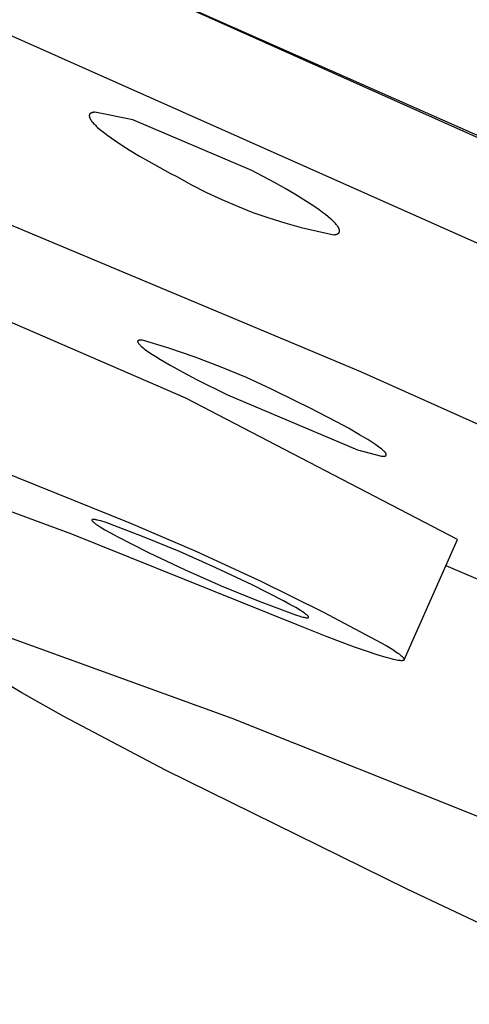
# Model space of a CAD drawing. Units: millimetres. Extents: x -263 to 263, y -791 to 791.
# Drawn here: x -219 to -213, y -230 to -217 of the extents above; entities that cross this region are included whole.
import ezdxf

# ---------------------------------------------------------------- set-up
doc = ezdxf.new("R2010")
doc.units = ezdxf.units.MM
doc.header["$MEASUREMENT"] = 0
doc.layers.add('Default', color=7, linetype='Continuous', true_color=0x000000)

msp = doc.modelspace()

# ---------------------------------------------------------------- linework, layer by layer
at = {"layer": 'Default', "color": 7, "true_color": 0xffffff}
for p, q in [((-224.901, -213.057), (-196.527, -225.616)), ((-218.526, -215.874), (-194.993, -226.425)), ((-220.731, -216.323), (-197.767, -226.54)), ((-214.002, -221.727), (-225.524, -216.897)), ((-217.627, -218.302), (-217.628, -218.303)), ((-217.628, -218.303), (-217.628, -218.304)), ((-217.628, -218.304), (-217.628, -218.305)), ((-217.628, -218.305), (-217.628, -218.306)), ((-217.628, -218.306), (-217.628, -218.306)), ((-217.628, -218.306), (-217.628, -218.307)), ((-217.628, -218.307), (-217.628, -218.308)), ((-217.628, -218.308), (-217.628, -218.309)), ((-217.628, -218.309), (-217.628, -218.31)), ((-217.628, -218.31), (-217.628, -218.31)), ((-217.628, -218.31), (-217.628, -218.312)), ((-217.628, -218.312), (-217.628, -218.314)), ((-217.628, -218.314), (-217.628, -218.316)), ((-217.628, -218.316), (-217.628, -218.317)), ((-217.628, -218.317), (-217.627, -218.319)), ((-217.626, -218.299), (-217.627, -218.299)), ((-217.627, -218.299), (-217.627, -218.3)), ((-217.627, -218.3), (-217.627, -218.301)), ((-217.627, -218.301), (-217.627, -218.302)), ((-217.627, -218.302), (-217.627, -218.302)), ((-217.627, -218.319), (-217.627, -218.321)), ((-217.627, -218.321), (-217.627, -218.323)), ((-217.627, -218.323), (-217.626, -218.325)), ((-217.625, -218.296), (-217.626, -218.297)), ((-217.626, -218.297), (-217.626, -218.297)), ((-217.626, -218.297), (-217.626, -218.298)), ((-217.626, -218.298), (-217.626, -218.299)), ((-217.626, -218.325), (-217.626, -218.326)), ((-217.626, -218.326), (-217.625, -218.328)), ((-217.624, -218.293), (-217.625, -218.294)), ((-217.625, -218.294), (-217.625, -218.294)), ((-217.625, -218.294), (-217.625, -218.295)), ((-217.625, -218.295), (-217.625, -218.296)), ((-217.625, -218.328), (-217.625, -218.33)), ((-217.625, -218.33), (-217.624, -218.332)), ((-217.623, -218.291), (-217.624, -218.292)), ((-217.624, -218.292), (-217.624, -218.292)), ((-217.624, -218.292), (-217.624, -218.293)), ((-217.624, -218.332), (-217.623, -218.334)), ((-217.622, -218.29), (-217.623, -218.29)), ((-217.623, -218.29), (-217.623, -218.291)), ((-217.623, -218.334), (-217.622, -218.336)), ((-217.621, -218.288), (-217.622, -218.288)), ((-217.622, -218.288), (-217.622, -218.289)), ((-217.622, -218.289), (-217.622, -218.29)), ((-217.622, -218.336), (-217.622, -218.338)), ((-217.622, -218.338), (-217.621, -218.34)), ((-217.62, -218.287), (-217.621, -218.287)), ((-217.621, -218.287), (-217.621, -218.288)), ((-217.621, -218.34), (-217.62, -218.343)), ((-217.619, -218.285), (-217.62, -218.286)), ((-217.62, -218.286), (-217.62, -218.287)), ((-217.62, -218.343), (-217.618, -218.347)), ((-217.618, -218.284), (-217.619, -218.285)), ((-217.619, -218.285), (-217.619, -218.285)), ((-217.617, -218.283), (-217.618, -218.284)), ((-217.618, -218.284), (-217.618, -218.284)), ((-217.618, -218.347), (-217.615, -218.351)), ((-217.616, -218.283), (-217.617, -218.283)), ((-217.615, -218.281), (-217.616, -218.282)), ((-217.616, -218.282), (-217.616, -218.283)), ((-217.614, -218.28), (-217.615, -218.281)), ((-217.615, -218.281), (-217.615, -218.281)), ((-217.615, -218.351), (-217.613, -218.356)), ((-217.613, -218.279), (-217.614, -218.28)), ((-217.611, -218.278), (-217.613, -218.279)), ((-217.613, -218.356), (-217.61, -218.36)), ((-217.61, -218.277), (-217.611, -218.278)), ((-217.608, -218.276), (-217.61, -218.277)), ((-217.61, -218.36), (-217.607, -218.365)), ((-217.607, -218.275), (-217.608, -218.276)), ((-217.605, -218.274), (-217.607, -218.275)), ((-217.607, -218.365), (-217.604, -218.37)), ((-217.604, -218.274), (-217.605, -218.274)), ((-217.602, -218.273), (-217.604, -218.274)), ((-217.604, -218.37), (-217.6, -218.375)), ((-217.6, -218.272), (-217.602, -218.273)), ((-217.598, -218.271), (-217.6, -218.272)), ((-217.6, -218.375), (-217.597, -218.38)), ((-217.596, -218.27), (-217.598, -218.271)), ((-217.594, -218.27), (-217.596, -218.27)), ((-217.592, -218.269), (-217.594, -218.27)), ((-217.59, -218.268), (-217.592, -218.269)), ((-217.588, -218.267), (-217.59, -218.268)), ((-217.586, -218.267), (-217.588, -218.267)), ((-217.584, -218.266), (-217.586, -218.267)), ((-217.579, -218.265), (-217.584, -218.266)), ((-217.574, -218.264), (-217.579, -218.265)), ((-217.569, -218.263), (-217.574, -218.264)), ((-217.564, -218.262), (-217.569, -218.263)), ((-217.558, -218.262), (-217.564, -218.262)), ((-217.552, -218.261), (-217.558, -218.262)), ((-217.046, -218.365), (-217.552, -218.261)), ((-215.457, -219.04), (-217.046, -218.365)), ((-217.597, -218.38), (-217.593, -218.385)), ((-217.593, -218.385), (-217.589, -218.39)), ((-217.589, -218.39), (-217.58, -218.4)), ((-217.58, -218.4), (-217.57, -218.412)), ((-217.57, -218.412), (-217.559, -218.423)), ((-217.559, -218.423), (-217.547, -218.435)), ((-217.547, -218.435), (-217.535, -218.447)), ((-217.535, -218.447), (-217.521, -218.46)), ((-217.521, -218.46), (-217.491, -218.486)), ((-217.491, -218.486), (-217.458, -218.514)), ((-217.458, -218.514), (-217.421, -218.543)), ((-217.421, -218.543), (-217.381, -218.573)), ((-217.381, -218.573), (-217.292, -218.636)), ((-217.292, -218.636), (-217.192, -218.703)), ((-217.192, -218.703), (-217.08, -218.774)), ((-217.08, -218.774), (-216.959, -218.847)), ((-216.959, -218.847), (-216.828, -218.922)), ((-216.828, -218.922), (-216.542, -219.078)), ((-216.542, -219.078), (-216.457, -219.122)), ((-216.457, -219.122), (-216.261, -219.231)), ((-215.153, -219.201), (-215.457, -219.04)), ((-216.261, -219.231), (-216.061, -219.333)), ((-215.014, -219.28), (-215.153, -219.201)), ((-214.883, -219.356), (-215.014, -219.28)), ((-216.061, -219.333), (-215.858, -219.429)), ((-214.763, -219.43), (-214.883, -219.356)), ((-215.858, -219.429), (-215.651, -219.517)), ((-215.651, -219.517), (-215.442, -219.599)), ((-214.655, -219.5), (-214.763, -219.43)), ((-214.558, -219.567), (-214.655, -219.5)), ((-215.442, -219.599), (-215.231, -219.673)), ((-215.231, -219.673), (-215.016, -219.74)), ((-214.514, -219.599), (-214.558, -219.567)), ((-214.474, -219.629), (-214.514, -219.599)), ((-214.438, -219.659), (-214.474, -219.629)), ((-214.405, -219.687), (-214.438, -219.659)), ((-214.39, -219.7), (-214.405, -219.687)), ((-215.016, -219.74), (-214.8, -219.8)), ((-214.8, -219.8), (-214.582, -219.852)), ((-214.376, -219.713), (-214.39, -219.7)), ((-214.363, -219.725), (-214.376, -219.713)), ((-214.351, -219.737), (-214.363, -219.725)), ((-214.34, -219.749), (-214.351, -219.737)), ((-214.331, -219.76), (-214.34, -219.749)), ((-214.322, -219.771), (-214.331, -219.76)), ((-214.317, -219.777), (-214.322, -219.771)), ((-214.314, -219.782), (-214.317, -219.777)), ((-214.31, -219.787), (-214.314, -219.782)), ((-214.306, -219.792), (-214.31, -219.787)), ((-214.303, -219.797), (-214.306, -219.792)), ((-214.3, -219.801), (-214.303, -219.797)), ((-214.298, -219.806), (-214.3, -219.801)), ((-214.295, -219.811), (-214.298, -219.806)), ((-214.294, -219.813), (-214.295, -219.811)), ((-214.293, -219.815), (-214.294, -219.813)), ((-214.292, -219.817), (-214.293, -219.815)), ((-214.291, -219.819), (-214.292, -219.817)), ((-214.29, -219.822), (-214.291, -219.819)), ((-214.29, -219.824), (-214.29, -219.822)), ((-214.582, -219.852), (-214.362, -219.897)), ((-214.362, -219.897), (-214.356, -219.897)), ((-214.356, -219.897), (-214.35, -219.896)), ((-214.35, -219.896), (-214.344, -219.895)), ((-214.344, -219.895), (-214.339, -219.894)), ((-214.339, -219.894), (-214.334, -219.893)), ((-214.334, -219.893), (-214.332, -219.893)), ((-214.332, -219.893), (-214.329, -219.892)), ((-214.329, -219.892), (-214.327, -219.891)), ((-214.327, -219.891), (-214.325, -219.891)), ((-214.325, -219.891), (-214.322, -219.89)), ((-214.322, -219.89), (-214.32, -219.889)), ((-214.32, -219.889), (-214.318, -219.889)), ((-214.318, -219.889), (-214.316, -219.888)), ((-214.316, -219.888), (-214.314, -219.887)), ((-214.314, -219.887), (-214.312, -219.886)), ((-214.312, -219.886), (-214.31, -219.885)), ((-214.31, -219.885), (-214.309, -219.884)), ((-214.309, -219.884), (-214.307, -219.883)), ((-214.307, -219.883), (-214.305, -219.882)), ((-214.305, -219.882), (-214.304, -219.881)), ((-214.304, -219.881), (-214.302, -219.88)), ((-214.302, -219.88), (-214.301, -219.879)), ((-214.301, -219.879), (-214.3, -219.879)), ((-214.3, -219.879), (-214.299, -219.878)), ((-214.299, -219.878), (-214.298, -219.877)), ((-214.299, -219.878), (-214.299, -219.878)), ((-214.298, -219.877), (-214.298, -219.876)), ((-214.298, -219.876), (-214.297, -219.876)), ((-214.297, -219.876), (-214.296, -219.875)), ((-214.296, -219.875), (-214.295, -219.874)), ((-214.296, -219.875), (-214.296, -219.875)), ((-214.295, -219.874), (-214.295, -219.873)), ((-214.295, -219.873), (-214.294, -219.873)), ((-214.294, -219.873), (-214.293, -219.872)), ((-214.293, -219.872), (-214.292, -219.871)), ((-214.293, -219.872), (-214.293, -219.872)), ((-214.292, -219.87), (-214.291, -219.869)), ((-214.292, -219.871), (-214.292, -219.87)), ((-214.292, -219.87), (-214.292, -219.87)), ((-214.291, -219.869), (-214.291, -219.868)), ((-214.291, -219.868), (-214.29, -219.868)), ((-214.289, -219.826), (-214.29, -219.824)), ((-214.29, -219.867), (-214.289, -219.866)), ((-214.29, -219.868), (-214.29, -219.867)), ((-214.288, -219.828), (-214.289, -219.826)), ((-214.289, -219.865), (-214.288, -219.864)), ((-214.289, -219.866), (-214.289, -219.865)), ((-214.289, -219.866), (-214.289, -219.866)), ((-214.288, -219.83), (-214.288, -219.828)), ((-214.287, -219.832), (-214.288, -219.83)), ((-214.288, -219.863), (-214.287, -219.862)), ((-214.288, -219.864), (-214.288, -219.863)), ((-214.288, -219.863), (-214.288, -219.863)), ((-214.287, -219.834), (-214.287, -219.832)), ((-214.286, -219.836), (-214.287, -219.834)), ((-214.287, -219.86), (-214.286, -219.859)), ((-214.287, -219.861), (-214.287, -219.86)), ((-214.287, -219.86), (-214.287, -219.86)), ((-214.287, -219.862), (-214.287, -219.861)), ((-214.286, -219.838), (-214.286, -219.836)), ((-214.285, -219.839), (-214.286, -219.838)), ((-214.286, -219.855), (-214.285, -219.854)), ((-214.286, -219.856), (-214.286, -219.855)), ((-214.286, -219.857), (-214.286, -219.856)), ((-214.286, -219.858), (-214.286, -219.857)), ((-214.286, -219.857), (-214.286, -219.857)), ((-214.286, -219.859), (-214.286, -219.858)), ((-214.285, -219.841), (-214.285, -219.839)), ((-214.285, -219.843), (-214.285, -219.841)), ((-214.285, -219.845), (-214.285, -219.843)), ((-214.285, -219.847), (-214.285, -219.845)), ((-214.285, -219.848), (-214.285, -219.847)), ((-214.285, -219.847), (-214.285, -219.847)), ((-214.285, -219.849), (-214.285, -219.848)), ((-214.285, -219.85), (-214.285, -219.849)), ((-214.285, -219.851), (-214.285, -219.85)), ((-214.285, -219.852), (-214.285, -219.851)), ((-214.285, -219.853), (-214.285, -219.852)), ((-214.285, -219.854), (-214.285, -219.853)), ((-214.285, -219.853), (-214.285, -219.853)), ((-216.338, -222.078), (-219.203, -220.842)), ((-216.981, -221.321), (-216.982, -221.321)), ((-216.982, -221.321), (-216.982, -221.322)), ((-216.982, -221.322), (-216.982, -221.322)), ((-216.982, -221.322), (-216.982, -221.322)), ((-216.982, -221.322), (-216.982, -221.323)), ((-216.982, -221.323), (-216.982, -221.323)), ((-216.982, -221.323), (-216.982, -221.323)), ((-216.982, -221.323), (-216.982, -221.324)), ((-216.982, -221.324), (-216.982, -221.324)), ((-216.982, -221.324), (-216.982, -221.324)), ((-216.982, -221.324), (-216.982, -221.325)), ((-216.982, -221.325), (-216.982, -221.325)), ((-216.982, -221.325), (-216.982, -221.325)), ((-216.982, -221.325), (-216.982, -221.326)), ((-216.982, -221.326), (-216.982, -221.326)), ((-216.982, -221.326), (-216.982, -221.326)), ((-216.982, -221.326), (-216.982, -221.327)), ((-216.982, -221.327), (-216.982, -221.328)), ((-216.982, -221.328), (-216.981, -221.328)), ((-216.98, -221.318), (-216.981, -221.319)), ((-216.981, -221.319), (-216.981, -221.319)), ((-216.981, -221.319), (-216.981, -221.319)), ((-216.981, -221.319), (-216.981, -221.32)), ((-216.981, -221.32), (-216.981, -221.32)), ((-216.981, -221.32), (-216.981, -221.32)), ((-216.981, -221.32), (-216.981, -221.32)), ((-216.981, -221.32), (-216.981, -221.321)), ((-216.981, -221.321), (-216.981, -221.321)), ((-216.981, -221.328), (-216.981, -221.329)), ((-216.981, -221.329), (-216.981, -221.33)), ((-216.981, -221.33), (-216.981, -221.33)), ((-216.981, -221.33), (-216.981, -221.331)), ((-216.981, -221.331), (-216.981, -221.332)), ((-216.981, -221.332), (-216.98, -221.332)), ((-216.979, -221.317), (-216.98, -221.317)), ((-216.98, -221.317), (-216.98, -221.317)), ((-216.98, -221.317), (-216.98, -221.317)), ((-216.98, -221.317), (-216.98, -221.318)), ((-216.98, -221.318), (-216.98, -221.318)), ((-216.98, -221.318), (-216.98, -221.318)), ((-216.98, -221.332), (-216.98, -221.333)), ((-216.98, -221.333), (-216.98, -221.334)), ((-216.98, -221.334), (-216.979, -221.335)), ((-216.978, -221.315), (-216.979, -221.315)), ((-216.979, -221.315), (-216.979, -221.316)), ((-216.979, -221.316), (-216.979, -221.316)), ((-216.979, -221.316), (-216.979, -221.316)), ((-216.979, -221.316), (-216.979, -221.316)), ((-216.979, -221.316), (-216.979, -221.317)), ((-216.979, -221.335), (-216.979, -221.336)), ((-216.979, -221.336), (-216.978, -221.338)), ((-216.977, -221.314), (-216.978, -221.314)), ((-216.978, -221.314), (-216.978, -221.315)), ((-216.978, -221.338), (-216.977, -221.339)), ((-216.976, -221.313), (-216.977, -221.314)), ((-216.977, -221.314), (-216.977, -221.314)), ((-216.977, -221.339), (-216.976, -221.341)), ((-216.975, -221.312), (-216.976, -221.313)), ((-216.976, -221.313), (-216.976, -221.313)), ((-216.976, -221.341), (-216.975, -221.343)), ((-216.974, -221.311), (-216.975, -221.312)), ((-216.975, -221.312), (-216.975, -221.312)), ((-216.975, -221.343), (-216.974, -221.345)), ((-216.973, -221.311), (-216.974, -221.311)), ((-216.974, -221.311), (-216.974, -221.311)), ((-216.974, -221.345), (-216.973, -221.346)), ((-216.972, -221.31), (-216.973, -221.311)), ((-216.973, -221.311), (-216.973, -221.311)), ((-216.973, -221.346), (-216.972, -221.348)), ((-216.971, -221.31), (-216.972, -221.31)), ((-216.972, -221.31), (-216.972, -221.31)), ((-216.972, -221.31), (-216.972, -221.31)), ((-216.972, -221.348), (-216.971, -221.35)), ((-216.97, -221.309), (-216.971, -221.31)), ((-216.971, -221.31), (-216.971, -221.31)), ((-216.971, -221.35), (-216.969, -221.351)), ((-216.969, -221.309), (-216.97, -221.309)), ((-216.97, -221.309), (-216.97, -221.309)), ((-216.968, -221.308), (-216.969, -221.309)), ((-216.969, -221.309), (-216.969, -221.309)), ((-216.969, -221.351), (-216.968, -221.353)), ((-216.967, -221.308), (-216.968, -221.308)), ((-216.968, -221.353), (-216.965, -221.356)), ((-216.966, -221.308), (-216.967, -221.308)), ((-216.965, -221.308), (-216.966, -221.308)), ((-216.964, -221.308), (-216.965, -221.308)), ((-216.965, -221.356), (-216.963, -221.359)), ((-216.962, -221.307), (-216.964, -221.307)), ((-216.964, -221.307), (-216.964, -221.308)), ((-216.963, -221.359), (-216.957, -221.365)), ((-216.96, -221.307), (-216.962, -221.307)), ((-216.958, -221.306), (-216.96, -221.307)), ((-216.955, -221.306), (-216.958, -221.306)), ((-216.957, -221.365), (-216.95, -221.372)), ((-216.952, -221.306), (-216.955, -221.306)), ((-216.95, -221.306), (-216.952, -221.306)), ((-216.947, -221.306), (-216.95, -221.306)), ((-216.95, -221.372), (-216.942, -221.38)), ((-216.944, -221.305), (-216.947, -221.306)), ((-216.939, -221.305), (-216.944, -221.305)), ((-216.942, -221.38), (-216.934, -221.387)), ((-216.934, -221.305), (-216.939, -221.305)), ((-216.928, -221.306), (-216.934, -221.305)), ((-216.934, -221.387), (-216.926, -221.394)), ((-216.923, -221.306), (-216.928, -221.306)), ((-216.926, -221.394), (-216.91, -221.407)), ((-216.918, -221.307), (-216.923, -221.306)), ((-216.564, -221.414), (-216.918, -221.307)), ((-216.91, -221.407), (-216.893, -221.42)), ((-216.893, -221.42), (-216.871, -221.437)), ((-216.871, -221.437), (-216.849, -221.452)), ((-216.849, -221.452), (-216.804, -221.482)), ((-216.804, -221.482), (-216.741, -221.523)), ((-216.741, -221.523), (-216.677, -221.563)), ((-216.215, -221.533), (-216.564, -221.414)), ((-216.677, -221.563), (-216.546, -221.639)), ((-216.546, -221.639), (-216.372, -221.736)), ((-215.869, -221.664), (-216.215, -221.533)), ((-216.372, -221.736), (-216.196, -221.829)), ((-215.529, -221.806), (-215.869, -221.664)), ((-201.336, -227.408), (-214.002, -221.727)), ((-216.196, -221.829), (-215.781, -222.037)), ((-215.193, -221.96), (-215.529, -221.806)), ((-221.293, -222.049), (-217.078, -223.749)), ((-215.781, -222.037), (-214.047, -222.772)), ((-214.863, -222.125), (-215.193, -221.96)), ((-212.71, -223.965), (-216.338, -222.078)), ((-214.687, -222.211), (-214.863, -222.125)), ((-214.32, -222.4), (-214.687, -222.211)), ((-214.168, -222.482), (-214.32, -222.4)), ((-214.018, -222.568), (-214.168, -222.482)), ((-213.908, -222.634), (-214.018, -222.568)), ((-213.854, -222.668), (-213.908, -222.634)), ((-213.8, -222.704), (-213.854, -222.668)), ((-213.764, -222.73), (-213.8, -222.704)), ((-217.863, -223.894), (-220.909, -222.774)), ((-214.047, -222.772), (-213.727, -222.854)), ((-213.746, -222.743), (-213.764, -222.73)), ((-213.728, -222.757), (-213.746, -222.743)), ((-213.716, -222.767), (-213.728, -222.757)), ((-213.705, -222.778), (-213.716, -222.767)), ((-213.693, -222.789), (-213.705, -222.778)), ((-213.687, -222.794), (-213.693, -222.789)), ((-213.679, -222.803), (-213.687, -222.794)), ((-213.676, -222.806), (-213.679, -222.803)), ((-213.675, -222.808), (-213.676, -222.806)), ((-213.674, -222.809), (-213.675, -222.808)), ((-213.672, -222.811), (-213.674, -222.809)), ((-213.671, -222.812), (-213.672, -222.811)), ((-213.67, -222.814), (-213.671, -222.812)), ((-213.669, -222.815), (-213.67, -222.814)), ((-213.669, -222.816), (-213.669, -222.815)), ((-213.668, -222.817), (-213.669, -222.816)), ((-213.668, -222.818), (-213.668, -222.817)), ((-213.667, -222.818), (-213.668, -222.818)), ((-213.667, -222.819), (-213.667, -222.818)), ((-213.666, -222.82), (-213.667, -222.819)), ((-213.666, -222.821), (-213.666, -222.82)), ((-213.665, -222.822), (-213.666, -222.821)), ((-213.666, -222.847), (-213.666, -222.846)), ((-213.666, -222.846), (-213.666, -222.846)), ((-213.666, -222.846), (-213.665, -222.846)), ((-213.666, -222.847), (-213.666, -222.847)), ((-213.665, -222.823), (-213.665, -222.822)), ((-213.665, -222.824), (-213.665, -222.823)), ((-213.664, -222.825), (-213.665, -222.824)), ((-213.665, -222.845), (-213.664, -222.844)), ((-213.665, -222.846), (-213.665, -222.845)), ((-213.665, -222.845), (-213.665, -222.845)), ((-213.665, -222.845), (-213.665, -222.845)), ((-213.665, -222.845), (-213.665, -222.845)), ((-213.665, -222.846), (-213.665, -222.846)), ((-213.664, -222.826), (-213.664, -222.825)), ((-213.664, -222.827), (-213.664, -222.826)), ((-213.663, -222.828), (-213.664, -222.827)), ((-213.664, -222.843), (-213.663, -222.842)), ((-213.664, -222.844), (-213.664, -222.843)), ((-213.664, -222.843), (-213.664, -222.843)), ((-213.664, -222.843), (-213.664, -222.843)), ((-213.664, -222.843), (-213.664, -222.843)), ((-213.664, -222.844), (-213.664, -222.844)), ((-213.664, -222.844), (-213.664, -222.844)), ((-213.664, -222.844), (-213.664, -222.844)), ((-213.663, -222.829), (-213.663, -222.828)), ((-213.663, -222.83), (-213.663, -222.829)), ((-213.663, -222.831), (-213.663, -222.83)), ((-213.663, -222.832), (-213.663, -222.831)), ((-213.663, -222.831), (-213.663, -222.831)), ((-213.663, -222.833), (-213.663, -222.832)), ((-213.663, -222.832), (-213.663, -222.832)), ((-213.662, -222.834), (-213.663, -222.833)), ((-213.663, -222.839), (-213.663, -222.838)), ((-213.663, -222.838), (-213.662, -222.838)), ((-213.663, -222.84), (-213.663, -222.839)), ((-213.663, -222.841), (-213.663, -222.84)), ((-213.663, -222.84), (-213.663, -222.84)), ((-213.663, -222.842), (-213.663, -222.841)), ((-213.663, -222.841), (-213.663, -222.841)), ((-213.663, -222.841), (-213.663, -222.841)), ((-213.663, -222.842), (-213.663, -222.842)), ((-213.663, -222.842), (-213.663, -222.842)), ((-213.663, -222.842), (-213.663, -222.842)), ((-213.662, -222.835), (-213.662, -222.834)), ((-213.662, -222.834), (-213.662, -222.834)), ((-213.662, -222.836), (-213.662, -222.835)), ((-213.662, -222.835), (-213.662, -222.835)), ((-213.662, -222.837), (-213.662, -222.836)), ((-213.662, -222.838), (-213.662, -222.837)), ((-213.662, -222.837), (-213.662, -222.837)), ((-213.727, -222.854), (-213.707, -222.855)), ((-213.707, -222.855), (-213.702, -222.856)), ((-213.702, -222.856), (-213.699, -222.855)), ((-213.699, -222.855), (-213.697, -222.855)), ((-213.697, -222.855), (-213.694, -222.855)), ((-213.694, -222.855), (-213.692, -222.855)), ((-213.692, -222.855), (-213.689, -222.855)), ((-213.689, -222.855), (-213.687, -222.854)), ((-213.687, -222.854), (-213.683, -222.854)), ((-213.683, -222.854), (-213.682, -222.854)), ((-213.682, -222.854), (-213.68, -222.853)), ((-213.68, -222.853), (-213.679, -222.853)), ((-213.679, -222.853), (-213.677, -222.852)), ((-213.677, -222.852), (-213.676, -222.852)), ((-213.676, -222.852), (-213.676, -222.852)), ((-213.676, -222.852), (-213.675, -222.852)), ((-213.675, -222.852), (-213.674, -222.851)), ((-213.674, -222.851), (-213.673, -222.851)), ((-213.673, -222.851), (-213.673, -222.851)), ((-213.673, -222.851), (-213.672, -222.851)), ((-213.672, -222.851), (-213.671, -222.85)), ((-213.671, -222.85), (-213.671, -222.85)), ((-213.671, -222.85), (-213.67, -222.85)), ((-213.67, -222.85), (-213.669, -222.849)), ((-213.669, -222.849), (-213.669, -222.849)), ((-213.669, -222.849), (-213.669, -222.849)), ((-213.669, -222.849), (-213.668, -222.849)), ((-213.668, -222.849), (-213.668, -222.848)), ((-213.668, -222.848), (-213.668, -222.848)), ((-213.668, -222.848), (-213.668, -222.848)), ((-213.668, -222.848), (-213.667, -222.848)), ((-213.667, -222.848), (-213.667, -222.847)), ((-213.667, -222.847), (-213.667, -222.847)), ((-213.667, -222.847), (-213.666, -222.847)), ((-213.667, -222.848), (-213.667, -222.848)), ((-217.592, -223.705), (-217.593, -223.706)), ((-217.593, -223.706), (-217.593, -223.706)), ((-217.593, -223.706), (-217.593, -223.707)), ((-217.593, -223.707), (-217.593, -223.707)), ((-217.593, -223.707), (-217.593, -223.708)), ((-217.593, -223.708), (-217.593, -223.708)), ((-217.593, -223.708), (-217.593, -223.709)), ((-217.593, -223.709), (-217.593, -223.71)), ((-217.593, -223.71), (-217.593, -223.711)), ((-217.593, -223.711), (-217.593, -223.711)), ((-217.593, -223.711), (-217.593, -223.712)), ((-217.593, -223.712), (-217.592, -223.713)), ((-217.591, -223.704), (-217.592, -223.705)), ((-217.592, -223.705), (-217.592, -223.705)), ((-217.592, -223.713), (-217.592, -223.714)), ((-217.592, -223.714), (-217.592, -223.715)), ((-217.592, -223.715), (-217.591, -223.716)), ((-217.59, -223.703), (-217.591, -223.704)), ((-217.591, -223.704), (-217.591, -223.704)), ((-217.591, -223.716), (-217.59, -223.716)), ((-217.589, -223.702), (-217.59, -223.703)), ((-217.59, -223.703), (-217.59, -223.703)), ((-217.59, -223.716), (-217.59, -223.717)), ((-217.59, -223.717), (-217.589, -223.718)), ((-217.588, -223.702), (-217.589, -223.702)), ((-217.589, -223.718), (-217.588, -223.719)), ((-217.587, -223.702), (-217.588, -223.702)), ((-217.588, -223.702), (-217.588, -223.702)), ((-217.588, -223.719), (-217.588, -223.72)), ((-217.588, -223.72), (-217.587, -223.721)), ((-217.586, -223.701), (-217.587, -223.702)), ((-217.587, -223.721), (-217.586, -223.722)), ((-217.585, -223.701), (-217.586, -223.701)), ((-217.586, -223.722), (-217.585, -223.724)), ((-217.584, -223.701), (-217.585, -223.701)), ((-217.585, -223.724), (-217.583, -223.726)), ((-217.583, -223.701), (-217.584, -223.701)), ((-217.582, -223.701), (-217.583, -223.701)), ((-217.583, -223.726), (-217.58, -223.728)), ((-217.581, -223.7), (-217.582, -223.701)), ((-217.579, -223.7), (-217.581, -223.7)), ((-217.58, -223.728), (-217.578, -223.731)), ((-217.578, -223.7), (-217.579, -223.7)), ((-217.577, -223.7), (-217.578, -223.7)), ((-217.578, -223.731), (-217.575, -223.733)), ((-217.575, -223.7), (-217.577, -223.7)), ((-217.573, -223.7), (-217.575, -223.7)), ((-217.575, -223.733), (-217.572, -223.736)), ((-217.569, -223.7), (-217.573, -223.7)), ((-217.572, -223.736), (-217.569, -223.739)), ((-217.566, -223.701), (-217.569, -223.7)), ((-217.569, -223.739), (-217.561, -223.745)), ((-217.563, -223.701), (-217.566, -223.701)), ((-217.559, -223.701), (-217.563, -223.701)), ((-217.561, -223.745), (-217.553, -223.751)), ((-217.551, -223.702), (-217.559, -223.701)), ((-217.553, -223.751), (-217.544, -223.758)), ((-217.542, -223.704), (-217.551, -223.702)), ((-217.544, -223.758), (-217.534, -223.765)), ((-217.533, -223.706), (-217.542, -223.704)), ((-217.534, -223.765), (-217.51, -223.781)), ((-217.522, -223.708), (-217.533, -223.706)), ((-217.5, -223.713), (-217.522, -223.708)), ((-217.475, -223.72), (-217.5, -223.713)), ((-217.418, -223.737), (-217.475, -223.72)), ((-216.919, -223.925), (-217.418, -223.737)), ((-217.078, -223.749), (-216.207, -224.121)), ((-214.852, -225.106), (-217.863, -223.894)), ((-217.51, -223.781), (-217.484, -223.798)), ((-217.484, -223.798), (-217.42, -223.836)), ((-217.42, -223.836), (-217.344, -223.879)), ((-217.344, -223.879), (-217.256, -223.927)), ((-217.256, -223.927), (-217.057, -224.03)), ((-216.425, -224.128), (-216.919, -223.925)), ((-213.423, -225.575), (-212.71, -223.965)), ((-217.057, -224.03), (-216.837, -224.139)), ((-216.837, -224.139), (-216.355, -224.369)), ((-215.936, -224.344), (-216.425, -224.128)), ((-216.207, -224.121), (-215.348, -224.517)), ((-216.355, -224.369), (-215.868, -224.585)), ((-215.455, -224.573), (-215.936, -224.344)), ((-212.865, -224.314), (-208.973, -226)), ((-215.348, -224.517), (-214.5, -224.937)), ((-215.868, -224.585), (-215.374, -224.787)), ((-215.235, -224.682), (-215.455, -224.573)), ((-215.035, -224.786), (-215.235, -224.682)), ((-215.374, -224.787), (-214.875, -224.975)), ((-214.948, -224.834), (-215.035, -224.786)), ((-214.872, -224.877), (-214.948, -224.834)), ((-214.808, -224.915), (-214.872, -224.877)), ((-214.781, -224.932), (-214.808, -224.915)), ((-214.758, -224.948), (-214.781, -224.932)), ((-214.748, -224.955), (-214.758, -224.948)), ((-214.5, -224.937), (-213.664, -225.381)), ((-214.875, -224.975), (-214.818, -224.992)), ((-214.818, -224.992), (-214.793, -224.999)), ((-214.793, -224.999), (-214.77, -225.004)), ((-214.77, -225.004), (-214.76, -225.006)), ((-214.76, -225.006), (-214.751, -225.008)), ((-214.751, -225.008), (-214.742, -225.01)), ((-214.739, -224.961), (-214.748, -224.955)), ((-214.742, -225.01), (-214.734, -225.011)), ((-214.731, -224.968), (-214.739, -224.961)), ((-214.734, -225.011), (-214.73, -225.011)), ((-214.723, -224.974), (-214.731, -224.968)), ((-214.73, -225.011), (-214.727, -225.012)), ((-214.727, -225.012), (-214.723, -225.012)), ((-214.72, -224.976), (-214.723, -224.974)), ((-214.723, -225.012), (-214.72, -225.012)), ((-214.717, -224.979), (-214.72, -224.976)), ((-214.72, -225.012), (-214.717, -225.012)), ((-214.714, -224.982), (-214.717, -224.979)), ((-214.717, -225.012), (-214.716, -225.012)), ((-214.716, -225.012), (-214.715, -225.012)), ((-214.715, -225.012), (-214.713, -225.012)), ((-214.712, -224.984), (-214.714, -224.982)), ((-214.713, -225.012), (-214.712, -225.012)), ((-214.709, -224.987), (-214.712, -224.984)), ((-214.712, -225.012), (-214.711, -225.012)), ((-214.711, -225.012), (-214.71, -225.012)), ((-214.71, -225.012), (-214.709, -225.011)), ((-214.707, -224.989), (-214.709, -224.987)), ((-214.709, -225.011), (-214.708, -225.011)), ((-214.708, -225.011), (-214.707, -225.011)), ((-214.706, -224.99), (-214.707, -224.989)), ((-214.707, -225.011), (-214.706, -225.011)), ((-214.705, -224.991), (-214.706, -224.99)), ((-214.706, -225.011), (-214.705, -225.01)), ((-214.704, -224.992), (-214.705, -224.991)), ((-214.705, -225.01), (-214.704, -225.01)), ((-214.704, -224.993), (-214.704, -224.992)), ((-214.703, -224.994), (-214.704, -224.993)), ((-214.704, -225.01), (-214.703, -225.01)), ((-214.702, -224.995), (-214.703, -224.994)), ((-214.703, -225.01), (-214.702, -225.009)), ((-214.703, -225.01), (-214.703, -225.01)), ((-214.702, -224.996), (-214.702, -224.995)), ((-214.701, -224.997), (-214.702, -224.996)), ((-214.702, -225.009), (-214.701, -225.008)), ((-214.702, -225.009), (-214.702, -225.009)), ((-214.701, -224.998), (-214.701, -224.997)), ((-214.7, -224.999), (-214.701, -224.998)), ((-214.701, -225.008), (-214.7, -225.007)), ((-214.701, -225.008), (-214.701, -225.008)), ((-214.7, -225), (-214.7, -224.999)), ((-214.7, -224.999), (-214.7, -224.999)), ((-214.699, -225.001), (-214.7, -225)), ((-214.7, -225.007), (-214.7, -225.006)), ((-214.7, -225.006), (-214.699, -225.006)), ((-214.7, -225.007), (-214.7, -225.007)), ((-214.699, -225.002), (-214.699, -225.001)), ((-214.699, -225.003), (-214.699, -225.002)), ((-214.699, -225.004), (-214.699, -225.003)), ((-214.699, -225.003), (-214.699, -225.003)), ((-214.699, -225.005), (-214.699, -225.004)), ((-214.699, -225.006), (-214.699, -225.005)), ((-214.699, -225.005), (-214.699, -225.005)), ((-219.129, -225.118), (-215.723, -226.354)), ((-214.452, -225.265), (-214.852, -225.106)), ((-214.087, -225.403), (-214.452, -225.265)), ((-213.926, -225.46), (-214.087, -225.403)), ((-213.784, -225.507), (-213.926, -225.46)), ((-213.664, -225.381), (-213.576, -225.436)), ((-213.576, -225.436), (-213.539, -225.461)), ((-213.539, -225.461), (-213.506, -225.484)), ((-213.663, -225.544), (-213.784, -225.507)), ((-213.611, -225.558), (-213.663, -225.544)), ((-213.565, -225.569), (-213.611, -225.558)), ((-213.545, -225.574), (-213.565, -225.569)), ((-213.526, -225.578), (-213.545, -225.574)), ((-213.508, -225.581), (-213.526, -225.578)), ((-213.492, -225.583), (-213.508, -225.581)), ((-213.506, -225.484), (-213.491, -225.495)), ((-213.485, -225.584), (-213.492, -225.583)), ((-213.491, -225.495), (-213.478, -225.505)), ((-213.478, -225.585), (-213.485, -225.584)), ((-213.478, -225.505), (-213.466, -225.515)), ((-213.472, -225.585), (-213.478, -225.585)), ((-213.465, -225.586), (-213.472, -225.585)), ((-213.466, -225.515), (-213.456, -225.524)), ((-213.46, -225.586), (-213.465, -225.586)), ((-213.457, -225.586), (-213.46, -225.586)), ((-213.454, -225.586), (-213.457, -225.586)), ((-213.456, -225.524), (-213.451, -225.529)), ((-213.452, -225.586), (-213.454, -225.586)), ((-213.45, -225.586), (-213.452, -225.586)), ((-213.451, -225.529), (-213.446, -225.533)), ((-213.447, -225.586), (-213.45, -225.586)), ((-213.445, -225.585), (-213.447, -225.586)), ((-213.446, -225.533), (-213.442, -225.537)), ((-213.443, -225.585), (-213.445, -225.585)), ((-213.441, -225.585), (-213.443, -225.585)), ((-213.442, -225.537), (-213.439, -225.541)), ((-213.439, -225.585), (-213.441, -225.585)), ((-213.439, -225.541), (-213.435, -225.545)), ((-213.437, -225.584), (-213.439, -225.585)), ((-213.436, -225.584), (-213.437, -225.584)), ((-213.434, -225.583), (-213.436, -225.584)), ((-213.435, -225.545), (-213.434, -225.547)), ((-213.434, -225.547), (-213.432, -225.549)), ((-213.433, -225.583), (-213.434, -225.583)), ((-213.431, -225.582), (-213.433, -225.583)), ((-213.432, -225.549), (-213.431, -225.55)), ((-213.431, -225.55), (-213.43, -225.552)), ((-213.43, -225.581), (-213.431, -225.582)), ((-213.43, -225.552), (-213.429, -225.554)), ((-213.429, -225.581), (-213.43, -225.581)), ((-213.429, -225.554), (-213.428, -225.555)), ((-213.428, -225.58), (-213.429, -225.581)), ((-213.428, -225.555), (-213.427, -225.557)), ((-213.427, -225.579), (-213.428, -225.58)), ((-213.427, -225.557), (-213.426, -225.558)), ((-213.426, -225.579), (-213.427, -225.579)), ((-213.426, -225.558), (-213.425, -225.56)), ((-213.425, -225.578), (-213.426, -225.579)), ((-213.425, -225.56), (-213.424, -225.561)), ((-213.424, -225.577), (-213.425, -225.578)), ((-213.424, -225.561), (-213.424, -225.563)), ((-213.424, -225.563), (-213.423, -225.564)), ((-213.423, -225.575), (-213.424, -225.576)), ((-213.424, -225.576), (-213.424, -225.577)), ((-213.423, -225.564), (-213.423, -225.566)), ((-213.423, -225.566), (-213.423, -225.567)), ((-213.423, -225.567), (-213.422, -225.568)), ((-213.422, -225.572), (-213.423, -225.573)), ((-213.423, -225.573), (-213.423, -225.574)), ((-213.423, -225.574), (-213.423, -225.575)), ((-213.422, -225.568), (-213.422, -225.569)), ((-213.422, -225.569), (-213.422, -225.571)), ((-213.422, -225.571), (-213.422, -225.572)), ((-218.528, -226.014), (-218.999, -225.736)), ((-217.966, -226.329), (-218.528, -226.014)), ((-216.612, -227.046), (-217.966, -226.329)), ((-215.723, -226.354), (-212.357, -227.695)), ((-213.382, -228.636), (-216.612, -227.046)), ((-210.124, -230.174), (-213.382, -228.636))]:
    msp.add_line(p, q, dxfattribs=at)

doc.saveas('drawing.dxf')
